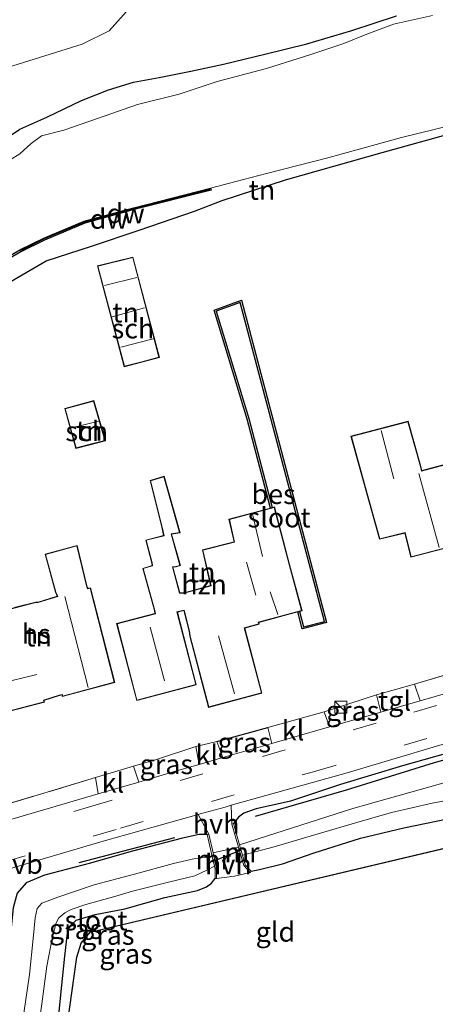
# Model space of a CAD drawing. Units: metres. Extents: x 128163 to 130010, y 512499 to 516989.
# Drawn here: x 129123 to 129175, y 514882 to 515007 of the extents above; entities that cross this region are included whole.
import ezdxf
from ezdxf.enums import TextEntityAlignment as Align

# ---------------------------------------------------------------- set-up
doc = ezdxf.new("R2010")
doc.units = ezdxf.units.M
doc.linetypes.add('IE-TERREINAFSCHEIDING', pattern=[10, 8, -2])
doc.linetypes.add('VW-3-9_STREEP', pattern=[12, 3, -9])
doc.layers.get('0').update_dxf_attribs({"lineweight": 25})
for name, color, linetype in [('B-ME-GC-DAMWAND-GV-B6', 10, 'Continuous'), ('B-ME-GC-DAMWAND-L-B1', 10, 'Continuous'), ('B-ME-GR-BOMENRIJ-L-B1', 10, 'Continuous'), ('B-ME-GW-INSTEEKWATERGANG-L-B1', 10, 'Continuous'), ('B-ME-IE-TERREINAFSCHEIDING-HAAGRASTER-L-B1', 10, 'Continuous'), ('B-ME-KG-KADASTRAAL-OPNAMEDTMGRENS-L-B1', 10, 'Continuous'), ('B-ME-KW-DUIKER-L-B1', 10, 'Continuous'), ('B-ME-OB-BESCHOEIING-GV-B6', 10, 'Continuous'), ('B-ME-VV-KADEMUUR-GV-B6', 10, 'Continuous')]:
    doc.layers.add(name, color=color, linetype=linetype)
for name, color, linetype, lineweight in [('B-ME-GW-TEENLIJN-L-B1', 93, 'Continuous', 18), ('B-ME-IE-GRASLAND-GV-B6', 93, 'Continuous', 18), ('B-ME-IE-GRONDWERKLIJN-GROND_INGERICHT-GV-B6', 253, 'Continuous', 18), ('B-ME-IE-INRICHTINGSELEMENT-S-B1', 253, 'Continuous', 18), ('B-ME-IE-TERREINAFSCHEIDING-DOORGANG-L-B1', 8, 'IE-TERREINAFSCHEIDING-KUNSTMATIG-OPEN', 18), ('B-ME-IE-TERREINAFSCHEIDING-RASTERHEKWERK-L-B1', 8, 'IE-TERREINAFSCHEIDING', 18), ('B-ME-KG-KADASTRAAL-DAKRAND-L-B1', 13, 'Continuous', 18), ('B-ME-KG-KADASTRAAL-NOKLIJN-L-B1', 13, 'Continuous', 18), ('B-ME-MW-MUUR-GV-B6', 8, 'IE-TERREINAFSCHEIDING-KUNSTMATIG', 18), ('B-ME-OG-BEBOUWING-GV-B6', 173, 'Continuous', 18), ('B-ME-OG-WATER-GV-B6', 153, 'Continuous', 18), ('B-ME-VH-VERH_SOORT-BITUMEN-GV-B6', 8, 'IE-TERREINAFSCHEIDING-NATUURLIJK-HOUTWAL', 18), ('B-ME-VH-VERH_SOORT-HALF_VERHARDING-GV-B6', 8, 'IE-TERREINAFSCHEIDING-NATUURLIJK-HOUTWAL', 18), ('B-ME-VH-VERH_SOORT-KLINKERS-GV-B6', 8, 'IE-TERREINAFSCHEIDING-NATUURLIJK-HOUTWAL', 18), ('B-ME-VH-VERH_SOORT-TEGELS-GV-B6', 8, 'Continuous', 18), ('B-ME-VW-MARKERING-39STREEP-015-L-B1', 255, 'VW-3-9_STREEP', 18), ('B-ME-VW-MEUBILAIR_WEGMEUBILAIR-VERKEERSBORD-S-B1', 8, 'Continuous', 18)]:
    doc.layers.add(name, color=color, linetype=linetype, lineweight=lineweight)
doc.styles.add('NLCS-ISO', font='NLCS-ISO.TTF')
doc.linetypes.add('IE-TERREINAFSCHEIDING-KUNSTMATIG', pattern='A,4,[82,NLCS.SHX,S=0.75,R=90,X=0,Y=0],4,-2', length=10)
doc.linetypes.add('IE-TERREINAFSCHEIDING-KUNSTMATIG-OPEN', pattern='A,7,-1.5,[67,NLCS.SHX,S=0.75,R=0,X=0,Y=0],-1.5', length=10)
doc.linetypes.add('IE-TERREINAFSCHEIDING-NATUURLIJK-HOUTWAL', pattern='A,7,-1.5,[67,NLCS.SHX,S=0.75,R=45,X=0,Y=0],-1.5,7,-1.5,[70,NLCS.SHX,S=0.75,R=0,X=0,Y=0],-1.5', length=20)

# ---------------------------------------------------------------- blocks, each defined once
blk = doc.blocks.new('kast')
blk.add_line((-0.75, -0.75), (0.75, 0.75))
blk.add_lwpolyline([(-0.75, 0.75), (0.75, 0.75), (0.75, -0.75), (-0.75, -0.75)], close=True)

msp = doc.modelspace()

# ---------------------------------------------------------------- linework, layer by layer
at = {"layer": 'B-ME-GC-DAMWAND-GV-B6'}
msp.add_polyline3d([(129146.905, 514985.906, -4.187), (129146.966, 514985.664, -3.523), (129137.227, 514983.193, -3.804), (129130.951, 514981.471, -3.889), (129125.869, 514979.328, -3.723), (129122.846, 514977.854, -3.651), (129122.73, 514978.071, -4.187), (129125.765, 514979.556, -4.187), (129130.869, 514981.708, -4.187), (129137.163, 514983.435, -4.187), (129146.905, 514985.906, -4.187)], dxfattribs=at)
at = {"layer": 'B-ME-GC-DAMWAND-L-B1'}
msp.add_polyline3d([(129146.819, 514985.752, -3.536), (129143.23, 514984.853, -3.48), (129142.24, 514984.585, -3.8), (129139.934, 514984.007, -3.795), (129137.276, 514983.331, -3.812), (129130.889, 514981.601, -3.842), (129125.832, 514979.466, -3.825), (129122.914, 514978.015, -3.659)], dxfattribs=at)
at = {"layer": 'B-ME-GR-BOMENRIJ-L-B1'}
msp.add_line((129142.349, 514903.532, -2.396), (129130.207, 514900.361, -2.37), dxfattribs=at)
msp.add_polyline3d([(129152.628, 514906.26, -2.4), (129164.142, 514909.601, -2.4), (129175.296, 514913.096, -2.4), (129186.735, 514916.324, -2.4), (129199.127, 514919.753, -2.366), (129213.72, 514923.992, -2.298)], dxfattribs=at)
at = {"layer": 'B-ME-GW-INSTEEKWATERGANG-L-B1'}
for points in [[(129119.405, 514988.405, -2.374), (129119.416, 514989.211, -2.387), (129119.728, 514990.783, -2.404), (129120.763, 514992.057, -2.494), (129122.73, 514993.399, -2.655), (129126.153, 514994.922, -2.706), (129130.555, 514997.044, -2.808), (129133.991, 514998.36, -2.987), (129137.119, 514999.348, -3.03), (129140.403, 514999.95, -2.983), (129144.426, 515000.744, -3.013), (129148.567, 515001.649, -3.081), (129153.808, 515002.925, -3.132), (129159.125, 515004.195, -3.072), (129164.81, 515005.918, -3.021), (129170.505, 515007.771, -2.974)], [(129119.953, 514973.126, -2.978), (129126.077, 514976.707, -2.885), (129131.799, 514978.568, -2.915), (129137.872, 514980.566, -2.966), (129144.884, 514983.006, -2.817), (129148.363, 514984.326, -2.753), (129156.391, 514986.968, -2.762), (129168.65, 514990.437, -2.762), (129179.028, 514993.305, -2.779)], [(129244.406, 514922.401, -2.089), (129243.438, 514923.897, -2.072), (129242.126, 514925.519, -2.047), (129240.863, 514926.651, -2.043), (129239.242, 514927.185, -2.021), (129236.663, 514927.595, -2.009), (129234.401, 514927.731, -2.017), (129231.692, 514927.669, -2.017), (129227.539, 514927.283, -1.987), (129223.634, 514926.509, -1.987), (129220.208, 514926.071, -1.983), (129215.178, 514925.091, -1.987), (129207.827, 514923.074, -2.043), (129200.011, 514920.894, -2.102), (129188.301, 514917.674, -2.162), (129179.639, 514915.014, -2.217), (129171.238, 514912.65, -2.187), (129163.395, 514910.266, -2.247), (129157.047, 514908.176, -2.272), (129152.702, 514907.179, -2.272), (129151.129, 514906.652, -2.277), (129150.456, 514906.138, -2.315), (129149.818, 514905.327, -2.506)], [(129152.079, 514899.283, -3.208), (129153.124, 514899.493, -3.234), (129156.032, 514900.228, -3.255), (129160.034, 514901.599, -3.268), (129165.913, 514903.486, -3.302), (129171.396, 514904.785, -3.31), (129178.407, 514906.219, -3.276), (129184.61, 514906.791, -3.298), (129188.787, 514907.222, -3.306), (129193.798, 514907.86, -3.327), (129198.564, 514908.44, -3.315), (129203.78, 514909.313, -3.298), (129207.35, 514910.473, -3.238), (129210.446, 514911.818, -3.161), (129214.602, 514912.898, -3.187), (129217.371, 514913.406, -3.191), (129221.57, 514914.532, -3.234), (129224.72, 514915.2, -3.242), (129226.228, 514915.349, -3.238), (129227.285, 514915.348, -3.242), (129228.117, 514915.127, -3.242), (129228.777, 514914.579, -3.246)], [(129146.492, 514903.927, -2.447), (129145.46, 514903.924, -2.421), (129143.373, 514903.473, -2.357), (129136.836, 514901.796, -2.366), (129131.677, 514900.32, -2.434), (129125.843, 514898.776, -2.413), (129123.526, 514897.8, -2.391), (129122.407, 514896.497, -2.391), (129121.869, 514894.65, -2.434), (129121.54, 514891.301, -2.536), (129121.118, 514885.105, -2.591), (129120.653, 514880.32, -2.702), (129120.823, 514879.489, -2.732), (129121.11, 514878.719, -2.604)], [(129126.228, 514877.772, -2.906), (129126.626, 514877.695, -3.004), (129127.042, 514877.746, -3.025), (129127.305, 514878.287, -3.03), (129127.57, 514880.197, -3.034), (129127.937, 514883.632, -3.081), (129128.44, 514888.507, -3.115), (129128.764, 514891.441, -3.217), (129129.08, 514892.319, -3.246), (129129.88, 514893.067, -3.242), (129132.292, 514893.793, -3.212), (129136.048, 514894.536, -3.2), (129141.13, 514895.968, -3.234), (129145.262, 514896.824, -3.238), (129146.401, 514897.323, -3.246), (129147.049, 514897.791, -3.246), (129147.477, 514898.349, -3.191)]]:
    msp.add_polyline3d(points, dxfattribs=at)
at = {"layer": 'B-ME-GW-TEENLIJN-L-B1'}
msp.add_polyline3d([(129120.477, 515001.002, -2.311), (129130.624, 515004.169, -2.686), (129134.061, 515005.86, -2.564), (129136.576, 515008.711, -2.25), (129138.881, 515012.322, -2.058), (129140.817, 515016.161, -1.972), (129141.679, 515019.528, -1.954), (129145.054, 515037.652, -1.924), (129148.268, 515055.772, -1.893), (129152.057, 515075.444, -1.99), (129154.965, 515092.446, -1.917), (129157.671, 515107.711, -1.973), (129160.328, 515122.511, -1.947), (129163.847, 515140.854, -2.01), (129166.316, 515155.546, -1.916), (129167.189, 515161.046, -1.889), (129171.564, 515184.695, -1.981), (129175.866, 515208.187, -1.927), (129179.934, 515230.55, -1.884), (129183.184, 515247.306, -1.891), (129183.855, 515251.608, -1.911), (129184.186, 515254.448, -1.986)], dxfattribs=at)
at = {"layer": 'B-ME-IE-GRASLAND-GV-B6'}
for points in [[(129136.576, 515008.711, -2.25), (129134.061, 515005.86, -2.564), (129130.624, 515004.169, -2.686), (129120.477, 515001.002, -2.311), (129117.437, 515006.797, 1.927), (129117.609, 515009.402, 3.211)], [(129064.389, 515008.577, -2.238), (129063.799, 515003.104, -2.238), (129063.378, 514999.003, -2.217), (129063.299, 514995.881, -2.174), (129063.437, 514993.03, -2.17), (129063.883, 514990.631, -2.166), (129064.806, 514988.682, -2.166), (129065.949, 514986.795, -2.145), (129067.2, 514985.345, -2.111), (129068.392, 514984.312, -2.081), (129070, 514983.904, -2.068), (129071.831, 514983.64, -2.128), (129090.659, 514990.308, -2.094), (129098.374, 514993.073, -2.149), (129120.477, 515001.002, -2.311), (129130.624, 515004.169, -2.686), (129134.061, 515005.86, -2.564), (129136.576, 515008.711, -2.25)], [(129120.763, 514992.057, -2.494), (129122.73, 514993.399, -2.655), (129126.153, 514994.922, -2.706), (129130.555, 514997.044, -2.808), (129133.991, 514998.36, -2.987), (129137.119, 514999.348, -3.03), (129140.403, 514999.95, -2.983), (129144.426, 515000.744, -3.013), (129148.567, 515001.649, -3.081), (129153.808, 515002.925, -3.132), (129159.125, 515004.195, -3.072), (129164.81, 515005.918, -3.021), (129170.505, 515007.771, -2.974)], [(129170.505, 515007.771, -2.974), (129164.81, 515005.918, -3.021), (129159.125, 515004.195, -3.072), (129153.808, 515002.925, -3.132), (129148.567, 515001.649, -3.081), (129144.426, 515000.744, -3.013), (129140.403, 514999.95, -2.983), (129137.119, 514999.348, -3.03), (129133.991, 514998.36, -2.987), (129130.555, 514997.044, -2.808), (129126.153, 514994.922, -2.706), (129122.73, 514993.399, -2.655), (129120.763, 514992.057, -2.494)], [(129175.069, 515007.8, -4.187), (129170.11, 515006.689, -4.187), (129166.724, 515005.435, -4.187), (129163.816, 515004.257, -4.187), (129159.754, 515002.921, -4.187), (129154.015, 515001.104, -4.187), (129147.744, 514999.457, -4.187), (129142.945, 514997.831, -4.187), (129137.65, 514996.533, -4.187), (129133.568, 514995.092, -4.187), (129128.322, 514993.281, -4.187), (129125.496, 514992.556, -4.187), (129124.147, 514991.574, -4.187), (129122.725, 514990.283, -4.187), (129121.487, 514989.49, -4.187)], [(129173.468, 514920.903, -1.83), (129172.769, 514923.015, -1.906), (129184.008, 514926.382, -1.906), (129195.487, 514929.714, -1.953), (129195.358, 514927.334, -1.736), (129182.683, 514923.55, -1.796), (129173.468, 514920.903, -1.83)], [(129162.01, 514917.605, -1.878), (129161.332, 514919.514, -2.077), (129167.942, 514921.644, -1.953), (129168.513, 514919.479, -1.849), (129165.701, 514918.671, -1.86), (129162.01, 514917.605, -1.878)], [(129148.484, 514913.7, -1.946), (129147.718, 514915.731, -2.043), (129154.189, 514917.517, -2.055), (129154.667, 514915.485, -1.915), (129148.484, 514913.7, -1.946)], [(129149.523, 514907.646, -2.049), (129164.22, 514911.749, -2.094), (129181.498, 514916.907, -2.03)], [(129137.809, 514910.594, -1.995), (129137.158, 514912.605, -2.085), (129140.064, 514913.464, -2.017), (129145.051, 514915.104, -2.051), (129145.454, 514912.825, -1.961), (129142.905, 514912.089, -1.974), (129137.809, 514910.594, -1.995)], [(129179.639, 514915.014, -2.217), (129171.238, 514912.65, -2.187), (129163.395, 514910.266, -2.247), (129157.047, 514908.176, -2.272), (129152.702, 514907.179, -2.272), (129151.129, 514906.652, -2.277), (129150.456, 514906.138, -2.315), (129149.818, 514905.327, -2.506), (129149.626, 514905.272, -2.387), (129149.523, 514907.646, -2.049)], [(129150.581, 514902.654, -4.212), (129149.818, 514905.327, -2.506), (129150.456, 514906.138, -2.315), (129151.129, 514906.652, -2.277), (129152.702, 514907.179, -2.272), (129157.047, 514908.176, -2.272), (129163.395, 514910.266, -2.247), (129171.238, 514912.65, -2.187), (129179.639, 514915.014, -2.217)], [(129184.032, 514912.628, -4.212), (129173.664, 514909.698, -4.212), (129164.935, 514907.224, -4.212), (129156.263, 514904.465, -4.212), (129150.581, 514902.654, -4.212)], [(129116.947, 514906.534, -2.034), (129132.334, 514911.16, -2.157), (129132.673, 514909.088, -2.017)], [(129132.673, 514909.088, -2.017), (129115.619, 514904.113, -1.949)], [(129178.407, 514906.219, -3.276), (129171.396, 514904.785, -3.31), (129165.913, 514903.486, -3.302), (129160.034, 514901.599, -3.268), (129156.032, 514900.228, -3.255), (129153.124, 514899.493, -3.234), (129152.079, 514899.283, -3.208), (129151.306, 514900.111, -3.795), (129150.954, 514901.344, -4.212), (129154.986, 514902.388, -4.212), (129159.104, 514903.611, -4.212), (129164.861, 514905.283, -4.212), (129169.868, 514906.729, -4.212), (129175.018, 514907.91, -4.212), (129178.433, 514908.541, -4.212)], [(129120.534, 514899.35, -2.2), (129133.281, 514903.117, -2.179), (129145.351, 514906.485, -2.099), (129146.687, 514903.971, -2.447), (129146.492, 514903.927, -2.447), (129145.46, 514903.924, -2.421), (129143.373, 514903.473, -2.357), (129136.836, 514901.796, -2.366), (129131.677, 514900.32, -2.434), (129125.843, 514898.776, -2.413), (129123.526, 514897.8, -2.391), (129122.407, 514896.497, -2.391)], [(129122.407, 514896.497, -2.391), (129123.526, 514897.8, -2.391), (129125.843, 514898.776, -2.413), (129131.677, 514900.32, -2.434), (129136.836, 514901.796, -2.366), (129143.373, 514903.473, -2.357), (129145.46, 514903.924, -2.421), (129146.492, 514903.927, -2.447), (129147.118, 514901.167, -4.148), (129146.487, 514901.078, -4.148), (129144.949, 514900.891, -4.148), (129142.197, 514900.262, -4.148), (129137.246, 514898.897, -4.148), (129132.134, 514897.579, -4.148), (129127.548, 514896.016, -4.148), (129125.522, 514895.255, -4.148), (129124.928, 514894.564, -4.148), (129124.676, 514893.367, -4.148), (129124.419, 514890.75, -4.148), (129123.958, 514886.179, -4.148), (129123.217, 514881.278, -4.148)], [(129124.906, 514878.241, -4.148), (129125.513, 514882.47, -4.148), (129126.155, 514887.241, -4.148), (129126.852, 514890.979, -4.148), (129127.339, 514892.746, -4.148), (129127.676, 514893.39, -4.148), (129128.431, 514894.009, -4.148), (129129.257, 514894.436, -4.148), (129131.076, 514895.052, -4.148), (129134.901, 514896.13, -4.148), (129137.034, 514896.763, -4.148), (129141.581, 514897.905, -4.148), (129144.917, 514898.683, -4.148), (129146.442, 514899.433, -4.148), (129147.402, 514899.914, -4.148), (129147.48, 514899.568, -3.753), (129147.477, 514898.349, -3.191), (129147.049, 514897.791, -3.246), (129146.401, 514897.323, -3.246), (129145.262, 514896.824, -3.238), (129141.13, 514895.968, -3.234), (129136.048, 514894.536, -3.2), (129132.292, 514893.793, -3.212), (129129.88, 514893.067, -3.242), (129129.08, 514892.319, -3.246), (129128.764, 514891.441, -3.217), (129128.44, 514888.507, -3.115), (129127.937, 514883.632, -3.081), (129127.57, 514880.197, -3.034)]]:
    msp.add_polyline3d(points, dxfattribs=at)
at = {"layer": 'B-ME-IE-GRONDWERKLIJN-GROND_INGERICHT-GV-B6'}
for points in [[(129179.028, 514993.305, -2.779), (129168.65, 514990.437, -2.762), (129156.391, 514986.968, -2.762), (129148.363, 514984.326, -2.753), (129144.884, 514983.006, -2.817), (129137.872, 514980.566, -2.966), (129131.799, 514978.568, -2.915), (129126.077, 514976.707, -2.885), (129119.953, 514973.126, -2.978), (129115.367, 514970.788, -2.915), (129111.318, 514967.75, -2.91), (129110.278, 514966.968, -2.879), (129110.184, 514970.445, -3.574), (129122.846, 514977.854, -3.651), (129125.869, 514979.328, -3.723), (129130.951, 514981.471, -3.889), (129137.227, 514983.193, -3.804), (129146.966, 514985.664, -3.523), (129146.905, 514985.906, -4.187), (129150.12, 514986.773, -4.187), (129154.013, 514987.79, -4.187), (129161.783, 514989.774, -4.187), (129171.115, 514992.331, -4.187), (129179.746, 514994.444, -4.187)], [(129119.953, 514973.126, -2.978), (129126.077, 514976.707, -2.885), (129131.799, 514978.568, -2.915), (129137.872, 514980.566, -2.966), (129144.884, 514983.006, -2.817), (129148.363, 514984.326, -2.753), (129156.391, 514986.968, -2.762), (129168.65, 514990.437, -2.762), (129179.028, 514993.305, -2.779)], [(129132.575, 514976.055, -2.476), (129135.951, 514963.259, -2.476), (129138.199, 514963.853, -2.476), (129140.432, 514964.437, -2.476), (129137.073, 514977.176, -2.476), (129132.575, 514976.055, -2.476)], [(129161.597, 514930.824, -2.468), (129150.814, 514971.696, -2.651), (129147.369, 514970.422, -2.65), (129151.566, 514956.632, -2.855), (129154.526, 514945.346, -2.696), (129149.237, 514943.931, -1.855), (129149.884, 514941.061, -1.855), (129145.872, 514940.051, -1.855), (129146.922, 514935.518, -1.855), (129143.55, 514934.602, -1.855), (129143.001, 514934.582, -1.855), (129142.134, 514937.852, -1.855), (129142.562, 514937.897, -1.855), (129143.087, 514938.041, -1.855), (129141.968, 514942.034, -1.855), (129143.036, 514942.183, -1.855), (129141.009, 514949.372, -1.855), (129139.242, 514948.838, -1.855), (129140.715, 514942.926, -1.855), (129140.962, 514941.848, -1.855), (129138.7, 514941.291, -1.855), (129139.459, 514938.372, -1.855), (129139.49, 514938.06, -1.855), (129138.325, 514937.699, -1.855), (129139.811, 514932.359, -1.855), (129139.862, 514931.986, -1.855), (129134.989, 514930.713, -1.855), (129137.546, 514920.927, -1.855), (129145.085, 514922.926, -1.855), (129142.707, 514932.136, -1.855), (129143.178, 514932.271, -1.855), (129143.54, 514932.336, -1.855), (129144.202, 514929.717, -1.855), (129144.269, 514929.09, -1.855), (129146.662, 514920.057, -1.855), (129153.418, 514921.868, -1.855), (129151.251, 514930.116, -1.855), (129153.093, 514930.626, -1.855), (129153.021, 514930.839, -1.855), (129157.983, 514932.163, -1.855), (129158.539, 514930.045, -2.481), (129161.597, 514930.824, -2.468)], [(129196.16, 514952.586, -2.753), (129194.284, 514959.4, -2.366), (129184.787, 514956.7, -1.647), (129185.788, 514953.511, -1.647), (129185.854, 514953.004, -1.647), (129178.226, 514950.947, -1.647), (129178.138, 514951.286, -1.647), (129173.711, 514950.103, -1.647), (129173.578, 514950.626, -1.647), (129171.967, 514956.351, -1.647), (129164.716, 514954.469, -1.647), (129166.495, 514947.926, -1.647), (129168.332, 514941.383, -1.647), (129171.528, 514942.174, -1.647), (129172.309, 514939.111, -1.647), (129182.719, 514941.839, -2.494), (129182.113, 514943.734, -2.494), (129181.976, 514944.261, -2.494), (129191.177, 514946.667, -2.702), (129190.18, 514950.905, -2.706), (129190.785, 514951.089, -2.706), (129196.16, 514952.586, -2.753)], [(129133.575, 514953.865, -2.391), (129132.112, 514958.972, -2.391), (129128.431, 514957.953, -2.391), (129129.822, 514952.913, -2.391), (129131.655, 514953.379, -2.391), (129133.575, 514953.865, -2.391)], [(129125.874, 514920.721, -2.102), (129125.791, 514920.948, -2.102), (129127.748, 514921.565, -2.102), (129128.086, 514921.645, -2.102), (129128.09, 514921.439, -2.102), (129134.767, 514923.23, -2.102), (129131.696, 514935.239, -2.102), (129131.355, 514935.168, -2.102), (129131.233, 514935.476, -2.102), (129129.982, 514940.608, -2.102), (129125.942, 514939.497, -2.102), (129127.26, 514934.679, -2.102), (129127.467, 514934.158, -2.102), (129125.041, 514933.429, -2.102), (129124.77, 514933.419, -2.102), (129122.16, 514932.756, -2.102), (129121.835, 514932.636, -2.102), (129117.717, 514931.545, -2.102), (129118.326, 514929.214, -2.102), (129118.836, 514927.203, -2.102), (129118.89, 514926.826, -2.102), (129116.031, 514926.119, -2.102), (129117.98, 514918.698, -2.102), (129125.874, 514920.721, -2.102)], [(129184.008, 514926.382, -1.906), (129172.769, 514923.015, -1.906), (129167.942, 514921.644, -1.953), (129161.332, 514919.514, -2.077), (129154.189, 514917.517, -2.055), (129147.718, 514915.731, -2.043), (129145.051, 514915.104, -2.051), (129140.064, 514913.464, -2.017), (129137.158, 514912.605, -2.085), (129132.334, 514911.16, -2.157), (129116.947, 514906.534, -2.034)], [(129228.777, 514914.579, -3.246), (129131.663, 514891.561, -3.047), (129130.505, 514890.157, -3.093), (129129.957, 514888.377, -3.085), (129124.988, 514852.812, -3.152), (129123.374, 514852.621, -3.225)], [(129127.57, 514880.197, -3.034), (129127.937, 514883.632, -3.081), (129128.44, 514888.507, -3.115), (129128.764, 514891.441, -3.217), (129129.08, 514892.319, -3.246), (129129.88, 514893.067, -3.242), (129132.292, 514893.793, -3.212), (129136.048, 514894.536, -3.2), (129141.13, 514895.968, -3.234), (129145.262, 514896.824, -3.238), (129146.401, 514897.323, -3.246), (129147.049, 514897.791, -3.246), (129147.477, 514898.349, -3.191), (129147.677, 514898.349, -3.089), (129149.947, 514898.651, -2.898), (129151.933, 514899.147, -3.072), (129152.079, 514899.283, -3.208), (129153.124, 514899.493, -3.234), (129156.032, 514900.228, -3.255), (129160.034, 514901.599, -3.268), (129165.913, 514903.486, -3.302), (129171.396, 514904.785, -3.31), (129178.407, 514906.219, -3.276)]]:
    msp.add_polyline3d(points, dxfattribs=at)
at = {"layer": 'B-ME-IE-TERREINAFSCHEIDING-DOORGANG-L-B1'}
for p, q in [((129167.942, 514921.644, -1.953), (129172.769, 514923.015, -1.906)), ((129132.334, 514911.16, -2.157), (129137.158, 514912.605, -2.085)), ((129147.225, 514901.599, -2.668), (129150.463, 514902.338, -2.676))]:
    msp.add_line(p, q, dxfattribs=at)
at = {"layer": 'B-ME-IE-TERREINAFSCHEIDING-HAAGRASTER-L-B1'}
msp.add_line((129147.718, 514915.731, -2.043), (129154.189, 514917.517, -2.055), dxfattribs=at)
at = {"layer": 'B-ME-IE-TERREINAFSCHEIDING-RASTERHEKWERK-L-B1'}
for p, q in [((129161.332, 514919.514, -2.077), (129167.942, 514921.644, -1.953)), ((129137.158, 514912.605, -2.085), (129140.064, 514913.464, -2.017))]:
    msp.add_line(p, q, dxfattribs=at)
for points in [[(129111.275, 514930.761, -2.115), (129113.204, 514922.666, -2.123), (129115.694, 514913.294, -2.068), (129116.574, 514908.496, -2.034), (129116.106, 514907.292, -2.034), (129116.947, 514906.534, -2.034), (129132.334, 514911.16, -2.157)], [(129172.769, 514923.015, -1.906), (129184.008, 514926.382, -1.906), (129195.487, 514929.714, -1.953)]]:
    msp.add_polyline3d(points, dxfattribs=at)
at = {"layer": 'B-ME-KG-KADASTRAAL-DAKRAND-L-B1'}
for points in [[(129138.186, 514963.901, -0.473), (129135.987, 514963.32, -0.473), (129132.636, 514976.019, -0.473), (129137.037, 514977.116, -0.473), (129140.371, 514964.473, -0.477), (129138.186, 514963.901, -0.473)], [(129166.543, 514947.939, 1.62), (129164.778, 514954.433, 1.62), (129171.932, 514956.29, 1.565), (129173.53, 514950.613, 1.157), (129173.675, 514950.042, 5.143), (129178.102, 514951.225, 2.663), (129178.19, 514950.886, 2.663), (129185.909, 514952.967, 2.594), (129185.837, 514953.522, -0.252), (129184.85, 514956.666, -0.149), (129194.249, 514959.338, -0.056), (129196.099, 514952.621, -0.026), (129190.771, 514951.137, -0.026), (129190.121, 514950.939, 4.288), (129191.117, 514946.703, 2.369), (129181.915, 514944.297, 2.552), (129182.065, 514943.72, 1.331), (129182.655, 514941.874, 1.331), (129172.345, 514939.172, 2.926), (129171.564, 514942.234, 2.926), (129168.367, 514941.443, 1.416), (129166.543, 514947.939, 1.62)], [(129131.643, 514953.427, -0.252), (129129.857, 514952.974, -0.252), (129128.492, 514957.918, -0.103), (129132.078, 514958.911, -0.107), (129133.513, 514953.901, -0.269), (129131.643, 514953.427, -0.252)], [(129156.879, 514938.193, 0.718), (129158.461, 514932.342, 0.718), (129152.957, 514930.874, 0.957), (129153.029, 514930.66, 0.957), (129151.19, 514930.151, 1.135), (129153.357, 514921.903, 1.14), (129146.697, 514920.118, 1.14), (129144.318, 514929.099, 1.14), (129144.251, 514929.726, 0.82), (129143.577, 514932.393, 0.791), (129143.167, 514932.32, 0.791), (129142.646, 514932.171, 1.191), (129145.024, 514922.962, 1.199), (129137.582, 514920.988, 1.123), (129135.05, 514930.677, 1.352), (129139.918, 514931.949, 4.215), (129139.86, 514932.369, 0.748), (129138.386, 514937.666, 0.889), (129139.544, 514938.024, 0.91), (129139.508, 514938.381, 0.131), (129138.761, 514941.255, 0.127), (129141.022, 514941.811, 0.008), (129140.764, 514942.938, -0.256), (129139.302, 514948.804, -0.094), (129140.975, 514949.309, -0.201), (129142.972, 514942.225, -0.239), (129141.904, 514942.076, -0.154), (129143.025, 514938.076, -0.141), (129142.553, 514937.946, -0.141), (129142.071, 514937.896, 0.765), (129142.963, 514934.531, 0.782), (129143.558, 514934.552, 0.263), (129146.982, 514935.482, 0.412), (129145.932, 514940.014, 0.859), (129149.944, 514941.024, 0.799), (129149.296, 514943.895, 0.863), (129154.993, 514945.42, 0.867), (129156.879, 514938.193, 0.718)], [(129118.374, 514929.227, 0.718), (129117.778, 514931.509, 0.718), (129121.85, 514932.588, 0.774), (129122.175, 514932.708, 1.25), (129124.777, 514933.369, 1.25), (129125.049, 514933.379, 2.322), (129127.534, 514934.126, 4.887), (129127.307, 514934.695, 0.059), (129126.003, 514939.462, 0.059), (129129.946, 514940.546, 0.085), (129131.185, 514935.461, 0.085), (129131.324, 514935.11, 2.284), (129131.659, 514935.18, 2.22), (129134.706, 514923.265, 2.207), (129128.139, 514921.504, 1.744), (129128.135, 514921.708, 1.884), (129127.735, 514921.613, 1.127), (129125.726, 514920.98, 1.157), (129125.808, 514920.756, 1.012), (129118.016, 514918.759, 1.029), (129116.092, 514926.083, 1.029), (129118.946, 514926.788, 1.008), (129118.885, 514927.213, 0.701), (129118.374, 514929.227, 0.718)]]:
    msp.add_polyline3d(points, dxfattribs=at)
at = {"layer": 'B-ME-KG-KADASTRAAL-NOKLIJN-L-B1'}
for p, q in [((129137.568, 514974.569, -0.145), (129133.446, 514973.564, -0.09)), ((129134.451, 514969.609, 0.008), (129138.546, 514970.723, 0.085)), ((129139.645, 514966.807, -0.06), (129135.523, 514965.761, -0.06)), ((129132.74, 514956.354, 0.161), (129129.289, 514955.501, 0.161)), ((129170.127, 514949.067, 3.679), (129168.527, 514955.159, 3.679)), ((129173.321, 514949.74, 5.377), (129175.888, 514940.347, 5.377)), ((129153.508, 514939.217, 3.743), (129152.284, 514944.385, 3.747)), ((129151.461, 514938.468, 5.832), (129152.661, 514934.296, 5.832)), ((129131.406, 514922.581, 5.649), (129128.417, 514934.14, 5.649)), ((129154.484, 514934.74, 3.896), (129155.429, 514931.856, 3.896)), ((129141.062, 514923.416, 6.245), (129139.244, 514930.241, 6.283)), ((129147.922, 514929.124, 4.607), (129149.932, 514921.763, 4.607)), ((129124.875, 514924.253, 4.875), (129117.159, 514922.386, 4.875))]:
    msp.add_line(p, q, dxfattribs=at)
at = {"layer": 'B-ME-KG-KADASTRAAL-OPNAMEDTMGRENS-L-B1'}
msp.add_polyline3d([(129124.988, 514852.812, -3.152), (129129.957, 514888.377, -3.085), (129130.505, 514890.157, -3.093), (129131.663, 514891.561, -3.047), (129180.22, 514903.07, -3.1465)], dxfattribs=at)
at = {"layer": 'B-ME-KW-DUIKER-L-B1'}
msp.add_line((129147.13, 514900.535, -4.148), (129150.813, 514902.007, -4.148), dxfattribs=at)
at = {"layer": 'B-ME-MW-MUUR-GV-B6'}
for points in [[(129150.954, 514901.344, -4.212), (129151.306, 514900.111, -3.795), (129152.079, 514899.283, -3.208), (129151.933, 514899.147, -3.072), (129151.127, 514900.01, -2.902), (129150.463, 514902.338, -2.676), (129149.626, 514905.272, -2.387), (129149.818, 514905.327, -2.506), (129150.581, 514902.654, -4.212), (129150.954, 514901.344, -4.212)], [(129147.118, 514901.167, -4.148), (129146.492, 514903.927, -2.447), (129146.687, 514903.971, -2.447), (129147.225, 514901.599, -2.668), (129147.68, 514899.59, -2.885), (129147.677, 514898.349, -3.089), (129147.477, 514898.349, -3.191), (129147.48, 514899.568, -3.753), (129147.402, 514899.914, -4.148), (129147.118, 514901.167, -4.148)]]:
    msp.add_polyline3d(points, dxfattribs=at)
at = {"layer": 'B-ME-OB-BESCHOEIING-GV-B6'}
msp.add_polyline3d([(129158.177, 514932.215, -3.051), (129158.682, 514930.288, -3.051), (129161.352, 514930.968, -3.051), (129150.677, 514971.432, -3.051), (129147.615, 514970.299, -3.051), (129151.758, 514956.687, -3.051), (129154.719, 514945.398, -3.051), (129154.526, 514945.346, -2.696), (129151.566, 514956.632, -2.855), (129147.369, 514970.422, -2.65), (129150.814, 514971.696, -2.651), (129161.597, 514930.824, -2.468), (129158.539, 514930.045, -2.481), (129157.983, 514932.163, -1.855), (129158.177, 514932.215, -3.051)], dxfattribs=at)
at = {"layer": 'B-ME-OG-BEBOUWING-GV-B6'}
for points in [[(129138.199, 514963.853, -2.476), (129135.951, 514963.259, -2.476), (129132.575, 514976.055, -2.476), (129137.073, 514977.176, -2.476), (129140.432, 514964.437, -2.476), (129138.199, 514963.853, -2.476)], [(129166.495, 514947.926, -1.647), (129164.716, 514954.469, -1.647), (129171.967, 514956.351, -1.647), (129173.578, 514950.626, -1.647), (129173.711, 514950.103, -1.647), (129178.138, 514951.286, -1.647), (129178.226, 514950.947, -1.647), (129185.854, 514953.004, -1.647), (129185.788, 514953.511, -1.647), (129184.787, 514956.7, -1.647), (129194.284, 514959.4, -2.366), (129196.16, 514952.586, -2.753), (129190.785, 514951.089, -2.706), (129190.18, 514950.905, -2.706), (129191.177, 514946.667, -2.702), (129181.976, 514944.261, -2.494), (129182.113, 514943.734, -2.494), (129182.719, 514941.839, -2.494), (129172.309, 514939.111, -1.647), (129171.528, 514942.174, -1.647), (129168.332, 514941.383, -1.647), (129166.495, 514947.926, -1.647)], [(129131.655, 514953.379, -2.391), (129129.822, 514952.913, -2.391), (129128.431, 514957.953, -2.391), (129132.112, 514958.972, -2.391), (129133.575, 514953.865, -2.391), (129131.655, 514953.379, -2.391)], [(129158.177, 514932.215, -3.051), (129157.983, 514932.163, -1.855), (129153.021, 514930.839, -1.855), (129153.093, 514930.626, -1.855), (129151.251, 514930.116, -1.855), (129153.418, 514921.868, -1.855), (129146.662, 514920.057, -1.855), (129144.269, 514929.09, -1.855), (129144.202, 514929.717, -1.855), (129143.54, 514932.336, -1.855), (129143.178, 514932.271, -1.855), (129142.707, 514932.136, -1.855), (129145.085, 514922.926, -1.855), (129137.546, 514920.927, -1.855), (129134.989, 514930.713, -1.855), (129139.862, 514931.986, -1.855), (129139.811, 514932.359, -1.855), (129138.325, 514937.699, -1.855), (129139.49, 514938.06, -1.855), (129139.459, 514938.372, -1.855), (129138.7, 514941.291, -1.855), (129140.962, 514941.848, -1.855), (129140.715, 514942.926, -1.855), (129139.242, 514948.838, -1.855), (129141.009, 514949.372, -1.855), (129143.036, 514942.183, -1.855), (129141.968, 514942.034, -1.855), (129143.087, 514938.041, -1.855), (129142.562, 514937.897, -1.855), (129142.134, 514937.852, -1.855), (129143.001, 514934.582, -1.855), (129143.55, 514934.602, -1.855), (129146.922, 514935.518, -1.855), (129145.872, 514940.051, -1.855), (129149.884, 514941.061, -1.855), (129149.237, 514943.931, -1.855), (129154.526, 514945.346, -2.696), (129154.719, 514945.398, -3.051), (129155.029, 514945.481, -3.051), (129156.927, 514938.206, -3.051), (129158.522, 514932.307, -3.051), (129158.177, 514932.215, -3.051)], [(129118.326, 514929.214, -2.102), (129117.717, 514931.545, -2.102), (129121.835, 514932.636, -2.102), (129122.16, 514932.756, -2.102), (129124.77, 514933.419, -2.102), (129125.041, 514933.429, -2.102), (129127.467, 514934.158, -2.102), (129127.26, 514934.679, -2.102), (129125.942, 514939.497, -2.102), (129129.982, 514940.608, -2.102), (129131.233, 514935.476, -2.102), (129131.355, 514935.168, -2.102), (129131.696, 514935.239, -2.102), (129134.767, 514923.23, -2.102), (129128.09, 514921.439, -2.102), (129128.086, 514921.645, -2.102), (129127.748, 514921.565, -2.102), (129125.791, 514920.948, -2.102), (129125.874, 514920.721, -2.102), (129117.98, 514918.698, -2.102), (129116.031, 514926.119, -2.102), (129118.89, 514926.826, -2.102), (129118.836, 514927.203, -2.102), (129118.326, 514929.214, -2.102)]]:
    msp.add_polyline3d(points, dxfattribs=at)
at = {"layer": 'B-ME-OG-WATER-GV-B6'}
for points in [[(129120.473, 514988.907, -4.187), (129121.487, 514989.49, -4.187), (129122.725, 514990.283, -4.187), (129124.147, 514991.574, -4.187), (129125.496, 514992.556, -4.187), (129128.322, 514993.281, -4.187), (129133.568, 514995.092, -4.187), (129137.65, 514996.533, -4.187), (129142.945, 514997.831, -4.187), (129147.744, 514999.457, -4.187), (129154.015, 515001.104, -4.187), (129159.754, 515002.921, -4.187), (129163.816, 515004.257, -4.187), (129166.724, 515005.435, -4.187), (129170.11, 515006.689, -4.187), (129175.069, 515007.8, -4.187)], [(129179.746, 514994.444, -4.187), (129171.115, 514992.331, -4.187), (129161.783, 514989.774, -4.187), (129154.013, 514987.79, -4.187), (129150.12, 514986.773, -4.187), (129146.905, 514985.906, -4.187), (129137.163, 514983.435, -4.187), (129130.869, 514981.708, -4.187), (129125.765, 514979.556, -4.187), (129122.73, 514978.071, -4.187), (129110.036, 514970.643, -4.187)], [(129158.177, 514932.215, -3.051), (129158.522, 514932.307, -3.051), (129156.927, 514938.206, -3.051), (129155.029, 514945.481, -3.051), (129154.719, 514945.398, -3.051), (129151.758, 514956.687, -3.051), (129147.615, 514970.299, -3.051), (129150.677, 514971.432, -3.051), (129161.352, 514930.968, -3.051), (129158.682, 514930.288, -3.051), (129158.177, 514932.215, -3.051)], [(129178.433, 514908.541, -4.212), (129175.018, 514907.91, -4.212), (129169.868, 514906.729, -4.212), (129164.861, 514905.283, -4.212), (129159.104, 514903.611, -4.212), (129154.986, 514902.388, -4.212), (129150.954, 514901.344, -4.212), (129150.581, 514902.654, -4.212), (129156.263, 514904.465, -4.212), (129164.935, 514907.224, -4.212), (129173.664, 514909.698, -4.212), (129184.032, 514912.628, -4.212)], [(129123.217, 514881.278, -4.148), (129123.958, 514886.179, -4.148), (129124.419, 514890.75, -4.148), (129124.676, 514893.367, -4.148), (129124.928, 514894.564, -4.148), (129125.522, 514895.255, -4.148), (129127.548, 514896.016, -4.148), (129132.134, 514897.579, -4.148), (129137.246, 514898.897, -4.148), (129142.197, 514900.262, -4.148), (129144.949, 514900.891, -4.148), (129146.487, 514901.078, -4.148), (129147.118, 514901.167, -4.148), (129147.402, 514899.914, -4.148), (129146.442, 514899.433, -4.148), (129144.917, 514898.683, -4.148), (129141.581, 514897.905, -4.148), (129137.034, 514896.763, -4.148), (129134.901, 514896.13, -4.148), (129131.076, 514895.052, -4.148), (129129.257, 514894.436, -4.148), (129128.431, 514894.009, -4.148), (129127.676, 514893.39, -4.148), (129127.339, 514892.746, -4.148), (129126.852, 514890.979, -4.148), (129126.155, 514887.241, -4.148), (129125.513, 514882.47, -4.148), (129124.906, 514878.241, -4.148)]]:
    msp.add_polyline3d(points, dxfattribs=at)
at = {"layer": 'B-ME-VH-VERH_SOORT-BITUMEN-GV-B6'}
for points in [[(129115.619, 514904.113, -1.949), (129132.673, 514909.088, -2.017), (129137.809, 514910.594, -1.995), (129142.905, 514912.089, -1.974), (129145.454, 514912.825, -1.961), (129148.484, 514913.7, -1.946), (129154.667, 514915.485, -1.915), (129162.01, 514917.605, -1.878), (129165.701, 514918.671, -1.86), (129168.513, 514919.479, -1.849), (129173.468, 514920.903, -1.83), (129182.683, 514923.55, -1.796)], [(129181.498, 514916.907, -2.03), (129164.22, 514911.749, -2.094), (129149.523, 514907.646, -2.049), (129148.744, 514907.428, -2.047), (129145.578, 514906.548, -2.098), (129145.351, 514906.485, -2.099), (129133.281, 514903.117, -2.179), (129120.534, 514899.35, -2.2), (129115.033, 514897.261, -2.238), (129114.45, 514897.085, -2.238), (129113.875, 514896.52, -2.26), (129113.413, 514895.983, -2.26), (129112.988, 514894.915, -2.328), (129112.924, 514893.442, -2.328), (129113.714, 514891.118, -2.4), (129114.684, 514888.702, -2.404), (129115.746, 514885.006, -2.417), (129116.619, 514881.796, -2.579)]]:
    msp.add_polyline3d(points, dxfattribs=at)
at = {"layer": 'B-ME-VH-VERH_SOORT-HALF_VERHARDING-GV-B6'}
for points in [[(129145.351, 514906.485, -2.099), (129145.578, 514906.548, -2.098), (129148.744, 514907.428, -2.047), (129149.523, 514907.646, -2.049), (129149.626, 514905.272, -2.387), (129150.463, 514902.338, -2.676), (129147.225, 514901.599, -2.668), (129146.687, 514903.971, -2.447), (129145.351, 514906.485, -2.099)], [(129147.225, 514901.599, -2.668), (129150.463, 514902.338, -2.676), (129151.127, 514900.01, -2.902), (129151.933, 514899.147, -3.072), (129149.947, 514898.651, -2.898), (129147.677, 514898.349, -3.089), (129147.68, 514899.59, -2.885), (129147.225, 514901.599, -2.668)]]:
    msp.add_polyline3d(points, dxfattribs=at)
at = {"layer": 'B-ME-VH-VERH_SOORT-KLINKERS-GV-B6'}
for points in [[(129154.667, 514915.485, -1.915), (129154.189, 514917.517, -2.055), (129161.332, 514919.514, -2.077), (129162.01, 514917.605, -1.878), (129154.667, 514915.485, -1.915)], [(129145.454, 514912.825, -1.961), (129145.051, 514915.104, -2.051), (129147.718, 514915.731, -2.043), (129148.484, 514913.7, -1.946), (129145.454, 514912.825, -1.961)], [(129132.673, 514909.088, -2.017), (129132.334, 514911.16, -2.157), (129137.158, 514912.605, -2.085), (129137.809, 514910.594, -1.995), (129132.673, 514909.088, -2.017)]]:
    msp.add_polyline3d(points, dxfattribs=at)
at = {"layer": 'B-ME-VH-VERH_SOORT-TEGELS-GV-B6'}
msp.add_polyline3d([(129168.513, 514919.479, -1.849), (129167.942, 514921.644, -1.953), (129172.769, 514923.015, -1.906), (129173.468, 514920.903, -1.83), (129168.513, 514919.479, -1.849)], dxfattribs=at)
at = {"layer": 'B-ME-VV-KADEMUUR-GV-B6'}
msp.add_polyline3d([(129122.73, 514978.071, -4.187), (129122.846, 514977.854, -3.651), (129110.184, 514970.445, -3.574), (129110.036, 514970.643, -4.187), (129122.73, 514978.071, -4.187)], dxfattribs=at)
at = {"layer": 'B-ME-VW-MARKERING-39STREEP-015-L-B1'}
for points in [[(129060.503, 514887.203, -1.953), (129083.101, 514893.563, -1.962), (129106.514, 514900.206, -1.936), (129131.547, 514907.453, -1.945), (129153.493, 514913.854, -1.847), (129172.696, 514919.475, -1.804), (129192.368, 514925.183, -1.723), (129206.257, 514929.225, -1.609)], [(129060.194, 514883.17, -1.987), (129082.355, 514889.347, -1.987), (129109.01, 514897.011, -1.979), (129135.499, 514904.764, -1.932), (129159.945, 514911.908, -1.86), (129181.03, 514918.075, -1.847), (129197.504, 514922.863, -1.745), (129207.793, 514925.834, -1.728)]]:
    msp.add_polyline3d(points, dxfattribs=at)

# ---------------------------------------------------------------- block references
at = {"layer": 'B-ME-IE-INRICHTINGSELEMENT-S-B1', "rotation": 90}
msp.add_blockref('kast', (129163.421, 514920.102, -1.43), dxfattribs=at)

# ---------------------------------------------------------------- texts
at = {"layer": 'B-ME-GC-DAMWAND-GV-B6', "ltscale": 0.2, "style": 'NLCS-ISO'}
msp.add_text('dw', height=2.5, dxfattribs=at).set_placement((129134.0178, 514982.0084), align=Align.MIDDLE_CENTER)
at = {"layer": 'B-ME-GC-DAMWAND-L-B1', "ltscale": 0.2, "style": 'NLCS-ISO'}
msp.add_text('dw', height=2.5, dxfattribs=at).set_placement((129136.1417, 514982.7013), align=Align.MIDDLE_CENTER)
at = {"layer": 'B-ME-IE-GRASLAND-GV-B6', "ltscale": 0.2, "style": 'NLCS-ISO'}
for p in [(129164.9225, 514919.6245), (129151.1925, 514915.6085), (129141.306, 514912.849), (129129.8055, 514891.9515), (129133.8855, 514891.2115), (129136.193, 514888.8045)]:
    msp.add_text('gras', height=2.5, dxfattribs=at).set_placement(p, align=Align.MIDDLE_CENTER)
at = {"layer": 'B-ME-IE-GRONDWERKLIJN-GROND_INGERICHT-GV-B6', "ltscale": 0.2, "style": 'NLCS-ISO'}
for s, p in [('tn', (129153.431, 514985.683)), ('tn', (129136.1342, 514970.1392)), ('tn', (129131.5283, 514955.1578)), ('tn', (129145.8519, 514937.1923)), ('tn', (129125.1146, 514929.0391)), ('gld', (129155.134, 514891.6039))]:
    msp.add_text(s, height=2.5, dxfattribs=at).set_placement(p, align=Align.MIDDLE_CENTER)
at = {"layer": 'B-ME-MW-MUUR-GV-B6', "ltscale": 0.2, "style": 'NLCS-ISO'}
for p in [(129150.8841, 514901.683), (129147.2356, 514900.7601)]:
    msp.add_text('mr', height=2.5, dxfattribs=at).set_placement(p, align=Align.MIDDLE_CENTER)
at = {"layer": 'B-ME-OB-BESCHOEIING-GV-B6', "ltscale": 0.2, "style": 'NLCS-ISO'}
msp.add_text('bes', height=2.5, dxfattribs=at).set_placement((129154.9034, 514947.1087), align=Align.MIDDLE_CENTER)
at = {"layer": 'B-ME-OG-BEBOUWING-GV-B6', "ltscale": 0.2, "style": 'NLCS-ISO'}
for s, p in [('sch', (129137.0715, 514968.1055)), ('sch', (129131.2083, 514955.0768)), ('hzn', (129146.0916, 514935.6537)), ('hs', (129124.8001, 514929.393))]:
    msp.add_text(s, height=2.5, dxfattribs=at).set_placement(p, align=Align.MIDDLE_CENTER)
at = {"layer": 'B-ME-OG-WATER-GV-B6', "ltscale": 0.2, "style": 'NLCS-ISO'}
for p in [(129155.6032, 514944.136), (129132.3889, 514893.0471)]:
    msp.add_text('sloot', height=2.5, dxfattribs=at).set_placement(p, align=Align.MIDDLE_CENTER)
at = {"layer": 'B-ME-VH-VERH_SOORT-HALF_VERHARDING-GV-B6', "ltscale": 0.2, "style": 'NLCS-ISO'}
for p in [(129147.6164, 514905.308), (129149.1596, 514900.1604)]:
    msp.add_text('hvh', height=2.5, dxfattribs=at).set_placement(p, align=Align.MIDDLE_CENTER)
at = {"layer": 'B-ME-VH-VERH_SOORT-KLINKERS-GV-B6', "ltscale": 0.2, "style": 'NLCS-ISO'}
for p in [(129157.373, 514917.1212), (129146.4322, 514914.037), (129134.5294, 514910.507)]:
    msp.add_text('kl', height=2.5, dxfattribs=at).set_placement(p, align=Align.MIDDLE_CENTER)
at = {"layer": 'B-ME-VH-VERH_SOORT-TEGELS-GV-B6', "ltscale": 0.2, "style": 'NLCS-ISO'}
msp.add_text('tgl', height=2.5, dxfattribs=at).set_placement((129170.241, 514920.904), align=Align.MIDDLE_CENTER)
at = {"layer": 'B-ME-VW-MEUBILAIR_WEGMEUBILAIR-VERKEERSBORD-S-B1', "ltscale": 0.2, "style": 'NLCS-ISO'}
msp.add_text('vb', height=2.5, dxfattribs=at).set_placement((129121.759, 514898.175, -2.332), align=Align.BOTTOM_LEFT)

doc.saveas('drawing.dxf')
